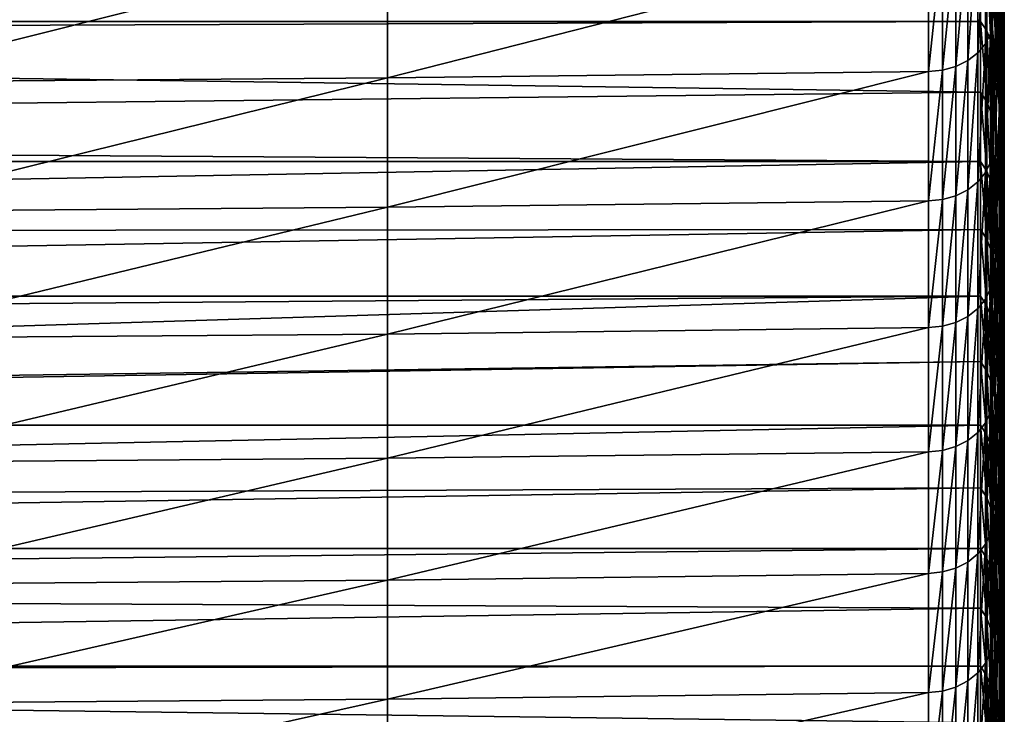
# Model space of a CAD drawing. Extents: x 48 to 148, y -313 to -43.
# Drawn here: x 80 to 89, y -290 to -284 of the extents above; entities that cross this region are included whole.
import ezdxf

# ---------------------------------------------------------------- set-up
doc = ezdxf.new("R2010")
doc.units = 0
doc.layers.add('L1', color=7, linetype='CONTINUOUS')

msp = doc.modelspace()

# ---------------------------------------------------------------- linework, layer by layer
at = {"layer": 'L1', "color": 7}
for points in [[(88.56732, -280.9845, 242.4635), (88.50771, -282.4427, 243.6665), (88.50771, -283.6493, 242.1809)], [(88.56732, -280.9845, 242.4635), (88.50771, -283.6493, 242.1809), (88.56732, -282.1729, 241.0003)], [(88.61501, -281.4576, 235.7493), (88.60309, -282.97, 236.8849), (88.60309, -284.0733, 235.3921)], [(88.61501, -281.4576, 235.7493), (88.60309, -284.0733, 235.3921), (88.61501, -282.5437, 234.2796)], [(88.56732, -281.523, 229.1609), (88.60309, -283.0855, 230.2262), (88.60309, -284.0873, 228.7324)], [(88.56732, -281.523, 229.1609), (88.60309, -284.0873, 228.7324), (88.56732, -282.5088, 227.6911)], [(88.56732, -284.4127, 224.7071), (88.50771, -282.8037, 223.7147), (88.50771, -281.8784, 225.1895)], [(88.56732, -284.4127, 224.7071), (88.50771, -281.8784, 225.1895), (88.56732, -283.4721, 226.2063)], [(88.60309, -281.8442, 238.3608), (88.56732, -283.3389, 239.5191), (88.56732, -284.4822, 238.0204)], [(88.60309, -281.8442, 238.3608), (88.56732, -284.4822, 238.0204), (88.60309, -282.97, 236.8849)], [(88.60309, -282.061, 231.7045), (88.61501, -283.6074, 232.7936), (88.61501, -284.6482, 231.2915)], [(88.60309, -282.061, 231.7045), (88.61501, -284.6482, 231.2915), (88.60309, -283.0855, 230.2262)], [(88.56732, -282.1729, 241.0003), (88.50771, -283.6493, 242.1809), (88.50771, -284.8331, 240.6771)], [(88.56732, -282.1729, 241.0003), (88.50771, -284.8331, 240.6771), (88.56732, -283.3389, 239.5191)], [(88.50771, -282.4427, 243.6665), (88.48883, -282.5417, 243.7481), (88.48883, -283.7495, 242.261)], [(88.50771, -282.4427, 243.6665), (88.48883, -283.7495, 242.261), (88.50771, -283.6493, 242.1809)], [(88.48883, -282.5417, 243.7481), (88.44285, -282.6352, 243.8252), (88.44285, -283.8442, 242.3367)], [(88.48883, -282.5417, 243.7481), (88.44285, -283.8442, 242.3367), (88.48883, -283.7495, 242.261)], [(88.56732, -282.5088, 227.6911), (88.60309, -284.0873, 228.7324), (88.60309, -285.0663, 227.2235)], [(88.56732, -282.5088, 227.6911), (88.60309, -285.0663, 227.2235), (88.56732, -283.4721, 226.2063)], [(88.61501, -282.5437, 234.2796), (88.60309, -284.0733, 235.3921), (88.60309, -285.1537, 233.8827)], [(88.61501, -282.5437, 234.2796), (88.60309, -285.1537, 233.8827), (88.61501, -283.6074, 232.7936)], [(88.44285, -282.6352, 243.8252), (88.37189, -282.7189, 243.8943), (88.37189, -283.9289, 242.4045)], [(88.44285, -282.6352, 243.8252), (88.37189, -283.9289, 242.4045), (88.44285, -283.8442, 242.3367)], [(88.37189, -282.7189, 243.8943), (88.27928, -282.7889, 243.952), (88.27928, -283.9998, 242.4611)], [(88.37189, -282.7189, 243.8943), (88.27928, -283.9998, 242.4611), (88.37189, -283.9289, 242.4045)], [(88.27928, -282.7889, 243.952), (88.16935, -282.8419, 243.9958), (88.16935, -284.0535, 242.5041)], [(88.27928, -282.7889, 243.952), (88.16935, -284.0535, 242.5041), (88.27928, -283.9998, 242.4611)], [(88.50771, -283.2546, 222.9775), (88.50771, -282.8037, 223.7147), (88.56732, -284.4127, 224.7071)], [(88.39554, -282.9748, 222.8078), (52.61987, -283.6388, 221.6988), (52.61987, -282.8433, 223.0241)], [(87.91858, -282.888, 244.0338), (82.94435, -282.9453, 244.081), (82.94435, -284.1581, 242.5877)], [(87.91858, -282.888, 244.0338), (82.94435, -284.1581, 242.5877), (87.91858, -284.1001, 242.5414)], [(88.04721, -282.8755, 244.0234), (87.91858, -282.888, 244.0338), (87.91858, -284.1001, 242.5414)], [(88.04721, -282.8755, 244.0234), (87.91858, -284.1001, 242.5414), (88.04721, -284.0875, 242.5312)], [(88.16935, -282.8419, 243.9958), (88.04721, -282.8755, 244.0234), (88.04721, -284.0875, 242.5312)], [(88.16935, -282.8419, 243.9958), (88.04721, -284.0875, 242.5312), (88.16935, -284.0535, 242.5041)], [(88.39554, -283.6388, 221.6988), (52.61987, -283.6388, 221.6988), (88.39554, -282.9748, 222.8078)], [(82.94435, -282.9453, 244.081), (77.96982, -282.9835, 244.1125), (77.96982, -284.1968, 242.6186)], [(82.94435, -282.9453, 244.081), (77.96982, -284.1968, 242.6186), (82.94435, -284.1581, 242.5877)], [(88.45409, -283.7257, 221.7502), (88.39554, -283.6388, 221.6988), (88.39554, -282.9748, 222.8078)], [(88.45409, -283.7257, 221.7502), (88.39554, -282.9748, 222.8078), (88.45409, -283.0612, 222.8602)], [(88.60309, -282.97, 236.8849), (88.56732, -284.4822, 238.0204), (88.56732, -285.6026, 236.5044)], [(88.60309, -282.97, 236.8849), (88.56732, -285.6026, 236.5044), (88.60309, -284.0733, 235.3921)], [(88.49196, -283.8208, 221.8064), (88.45409, -283.7257, 221.7502), (88.45409, -283.0612, 222.8602)], [(88.49196, -283.8208, 221.8064), (88.45409, -283.0612, 222.8602), (88.49196, -283.1557, 222.9174)], [(88.60309, -283.0855, 230.2262), (88.61501, -284.6482, 231.2915), (88.61501, -285.6661, 229.7738)], [(88.60309, -283.0855, 230.2262), (88.61501, -285.6661, 229.7738), (88.60309, -284.0873, 228.7324)], [(88.50771, -283.7064, 222.2259), (88.49196, -283.8208, 221.8064), (88.49196, -283.1557, 222.9174)], [(88.50771, -283.7064, 222.2259), (88.49196, -283.1557, 222.9174), (88.50771, -283.2546, 222.9775)], [(88.50771, -283.2546, 222.9775), (88.56732, -284.4127, 224.7071), (88.50771, -283.7064, 222.2259)], [(88.56732, -283.3389, 239.5191), (88.50771, -284.8331, 240.6771), (88.50771, -285.9939, 239.1555)], [(88.56732, -283.3389, 239.5191), (88.50771, -285.9939, 239.1555), (88.56732, -284.4822, 238.0204)], [(88.56732, -283.4721, 226.2063), (88.60309, -285.0663, 227.2235), (88.60309, -286.0222, 225.6999)], [(88.56732, -283.4721, 226.2063), (88.60309, -286.0222, 225.6999), (88.56732, -284.4127, 224.7071)], [(88.39554, -284.2901, 220.5823), (52.61987, -283.7808, 221.4577), (88.39554, -283.6388, 221.6988)], [(88.39554, -283.6388, 221.6988), (52.61987, -283.7808, 221.4577), (52.61987, -283.6388, 221.6988)], [(88.45409, -284.3777, 220.6327), (88.39554, -284.2901, 220.5823), (88.39554, -283.6388, 221.6988)], [(88.45409, -284.3777, 220.6327), (88.39554, -283.6388, 221.6988), (88.45409, -283.7257, 221.7502)], [(88.50771, -283.6493, 242.1809), (88.48883, -283.7495, 242.261), (88.48883, -284.9345, 240.7557)], [(88.50771, -283.6493, 242.1809), (88.48883, -284.9345, 240.7557), (88.50771, -284.8331, 240.6771)], [(88.61501, -283.6074, 232.7936), (88.60309, -285.1537, 233.8827), (88.60309, -286.2109, 232.3569)], [(88.61501, -283.6074, 232.7936), (88.60309, -286.2109, 232.3569), (88.61501, -284.6482, 231.2915)], [(88.49196, -284.4734, 220.6879), (88.45409, -284.3777, 220.6327), (88.45409, -283.7257, 221.7502)], [(88.49196, -284.4734, 220.6879), (88.45409, -283.7257, 221.7502), (88.49196, -283.8208, 221.8064)], [(88.50771, -284.5863, 220.7236), (88.49196, -283.8208, 221.8064), (88.50771, -283.7064, 222.2259)], [(88.50771, -283.7064, 222.2259), (88.56732, -286.2248, 221.6666), (88.50771, -284.5863, 220.7236)], [(88.50771, -283.7064, 222.2259), (88.56732, -284.4127, 224.7071), (88.56732, -285.3303, 223.1937)], [(88.50771, -283.7064, 222.2259), (88.56732, -285.3303, 223.1937), (88.56732, -286.2248, 221.6666)], [(88.39554, -284.2901, 220.5823), (52.61987, -284.6932, 219.8765), (52.61987, -283.7808, 221.4577)], [(88.48883, -283.7495, 242.261), (88.44285, -283.8442, 242.3367), (88.44285, -285.0304, 240.8299)], [(88.48883, -283.7495, 242.261), (88.44285, -285.0304, 240.8299), (88.48883, -284.9345, 240.7557)], [(88.50771, -284.5863, 220.7236), (88.49196, -284.4734, 220.6879), (88.49196, -283.8208, 221.8064)], [(88.44285, -283.8442, 242.3367), (88.37189, -283.9289, 242.4045), (88.37189, -285.1161, 240.8964)], [(88.44285, -283.8442, 242.3367), (88.37189, -285.1161, 240.8964), (88.44285, -285.0304, 240.8299)], [(88.27928, -283.9998, 242.4611), (88.16935, -284.0535, 242.5041), (88.16935, -285.2422, 240.9941)], [(88.27928, -283.9998, 242.4611), (88.16935, -285.2422, 240.9941), (88.27928, -285.1878, 240.952)], [(88.37189, -283.9289, 242.4045), (88.27928, -283.9998, 242.4611), (88.27928, -285.1878, 240.952)], [(88.37189, -283.9289, 242.4045), (88.27928, -285.1878, 240.952), (88.37189, -285.1161, 240.8964)], [(87.91858, -284.1001, 242.5414), (82.94435, -284.1581, 242.5877), (82.94435, -285.3481, 241.0762)], [(87.91858, -284.1001, 242.5414), (82.94435, -285.3481, 241.0762), (87.91858, -285.2894, 241.0307)], [(88.04721, -284.0875, 242.5312), (87.91858, -284.1001, 242.5414), (87.91858, -285.2894, 241.0307)], [(88.04721, -284.0875, 242.5312), (87.91858, -285.2894, 241.0307), (88.04721, -285.2765, 241.0207)], [(88.16935, -284.0535, 242.5041), (88.04721, -284.0875, 242.5312), (88.04721, -285.2765, 241.0207)], [(88.16935, -284.0535, 242.5041), (88.04721, -285.2765, 241.0207), (88.16935, -285.2422, 240.9941)], [(88.60309, -284.0733, 235.3921), (88.56732, -285.6026, 236.5044), (88.56732, -286.6997, 234.9715)], [(88.60309, -284.0733, 235.3921), (88.56732, -286.6997, 234.9715), (88.60309, -285.1537, 233.8827)], [(88.60309, -284.0873, 228.7324), (88.61501, -285.6661, 229.7738), (88.61501, -286.6607, 228.2408)], [(88.60309, -284.0873, 228.7324), (88.61501, -286.6607, 228.2408), (88.60309, -285.0663, 227.2235)], [(82.94435, -284.1581, 242.5877), (77.96982, -284.1968, 242.6186), (77.96982, -285.3872, 241.1065)], [(82.94435, -284.1581, 242.5877), (77.96982, -285.3872, 241.1065), (82.94435, -285.3481, 241.0762)], [(88.39554, -284.9287, 219.4586), (52.61987, -284.6932, 219.8765), (88.39554, -284.2901, 220.5823)], [(88.45409, -285.0169, 219.508), (88.39554, -284.9287, 219.4586), (88.39554, -284.2901, 220.5823)], [(88.45409, -285.0169, 219.508), (88.39554, -284.2901, 220.5823), (88.45409, -284.3777, 220.6327)], [(88.49196, -285.1132, 219.562), (88.45409, -285.0169, 219.508), (88.45409, -284.3777, 220.6327)], [(88.49196, -285.1132, 219.562), (88.45409, -284.3777, 220.6327), (88.49196, -284.4734, 220.6879)], [(88.56732, -284.4127, 224.7071), (88.60309, -286.0222, 225.6999), (88.60309, -286.9547, 224.1618)], [(88.56732, -284.4127, 224.7071), (88.60309, -286.9547, 224.1618), (88.56732, -285.3303, 223.1937)], [(88.49196, -285.1132, 219.562), (88.49196, -284.4734, 220.6879), (88.50771, -284.5863, 220.7236)], [(88.56732, -284.4822, 238.0204), (88.50771, -285.9939, 239.1555), (88.50771, -287.1314, 237.6164)], [(88.56732, -284.4822, 238.0204), (88.50771, -287.1314, 237.6164), (88.56732, -285.6026, 236.5044)], [(88.50771, -285.4433, 219.208), (88.49196, -285.1132, 219.562), (88.50771, -284.5863, 220.7236)], [(88.50771, -284.5863, 220.7236), (88.56732, -286.2248, 221.6666), (88.56732, -287.0959, 220.1259)], [(88.50771, -284.5863, 220.7236), (88.56732, -287.0959, 220.1259), (88.50771, -285.4433, 219.208)], [(88.39554, -284.9287, 219.4586), (52.61987, -284.9287, 219.4586), (52.61987, -284.6932, 219.8765)], [(88.61501, -284.6482, 231.2915), (88.60309, -286.2109, 232.3569), (88.60309, -287.2448, 230.8153)], [(88.61501, -284.6482, 231.2915), (88.60309, -287.2448, 230.8153), (88.61501, -285.6661, 229.7738)], [(88.50771, -284.8331, 240.6771), (88.48883, -284.9345, 240.7557), (88.48883, -286.0965, 239.2325)], [(88.50771, -284.8331, 240.6771), (88.48883, -286.0965, 239.2325), (88.50771, -285.9939, 239.1555)], [(88.39554, -285.5546, 218.3276), (52.61987, -285.5801, 218.2808), (88.39554, -284.9287, 219.4586)], [(88.39554, -284.9287, 219.4586), (52.61987, -285.5801, 218.2808), (52.61987, -284.9287, 219.4586)], [(88.45409, -285.6433, 218.3761), (88.39554, -285.5546, 218.3276), (88.39554, -284.9287, 219.4586)], [(88.45409, -285.6433, 218.3761), (88.39554, -284.9287, 219.4586), (88.45409, -285.0169, 219.508)], [(88.48883, -284.9345, 240.7557), (88.44285, -285.0304, 240.8299), (88.44285, -286.1934, 239.3053)], [(88.48883, -284.9345, 240.7557), (88.44285, -286.1934, 239.3053), (88.48883, -286.0965, 239.2325)], [(88.44285, -285.0304, 240.8299), (88.37189, -285.1161, 240.8964), (88.37189, -286.2802, 239.3704)], [(88.44285, -285.0304, 240.8299), (88.37189, -286.2802, 239.3704), (88.44285, -286.1934, 239.3053)], [(88.49196, -285.7402, 218.429), (88.45409, -285.6433, 218.3761), (88.45409, -285.0169, 219.508)], [(88.49196, -285.7402, 218.429), (88.45409, -285.0169, 219.508), (88.49196, -285.1132, 219.562)], [(88.60309, -285.0663, 227.2235), (88.61501, -286.6607, 228.2408), (88.61501, -287.6319, 226.6927)], [(88.60309, -285.0663, 227.2235), (88.61501, -287.6319, 226.6927), (88.60309, -286.0222, 225.6999)], [(88.27928, -285.1878, 240.952), (88.16935, -285.2422, 240.9941), (88.16935, -286.4077, 239.4662)], [(88.27928, -285.1878, 240.952), (88.16935, -286.4077, 239.4662), (88.27928, -286.3528, 239.4249)], [(88.37189, -285.1161, 240.8964), (88.27928, -285.1878, 240.952), (88.27928, -286.3528, 239.4249)], [(88.37189, -285.1161, 240.8964), (88.27928, -286.3528, 239.4249), (88.37189, -286.2802, 239.3704)], [(88.50771, -285.4433, 219.208), (88.49196, -285.7402, 218.429), (88.49196, -285.1132, 219.562)], [(88.60309, -285.1537, 233.8827), (88.56732, -286.6997, 234.9715), (88.56732, -287.7734, 233.4221)], [(88.60309, -285.1537, 233.8827), (88.56732, -287.7734, 233.4221), (88.60309, -286.2109, 232.3569)], [(88.04721, -285.2765, 241.0207), (87.91858, -285.2894, 241.0307), (87.91858, -286.4555, 239.5021)], [(88.04721, -285.2765, 241.0207), (87.91858, -286.4555, 239.5021), (88.04721, -286.4425, 239.4923)], [(88.16935, -285.2422, 240.9941), (88.04721, -285.2765, 241.0207), (88.04721, -286.4425, 239.4923)], [(88.16935, -285.2422, 240.9941), (88.04721, -286.4425, 239.4923), (88.16935, -286.4077, 239.4662)], [(82.94435, -285.3481, 241.0762), (77.96982, -285.3872, 241.1065), (77.96982, -286.5545, 239.5764)], [(82.94435, -285.3481, 241.0762), (77.96982, -286.5545, 239.5764), (82.94435, -286.5149, 239.5467)], [(87.91858, -285.2894, 241.0307), (82.94435, -285.3481, 241.0762), (82.94435, -286.5149, 239.5467)], [(87.91858, -285.2894, 241.0307), (82.94435, -286.5149, 239.5467), (87.91858, -286.4555, 239.5021)], [(88.56732, -285.3303, 223.1937), (88.60309, -286.9547, 224.1618), (88.60309, -287.8638, 222.6098)], [(88.56732, -285.3303, 223.1937), (88.60309, -287.8638, 222.6098), (88.56732, -286.2248, 221.6666)], [(88.50771, -285.8418, 218.4844), (88.49196, -285.7402, 218.429), (88.50771, -285.4433, 219.208)], [(88.50771, -285.4433, 219.208), (88.56732, -287.0959, 220.1259), (88.50771, -285.8418, 218.4844)], [(88.39554, -286.1676, 217.1897), (52.61987, -286.1676, 217.1897), (88.39554, -285.5546, 218.3276)], [(88.39554, -285.5546, 218.3276), (52.61987, -286.1676, 217.1897), (52.61987, -285.5801, 218.2808)], [(88.45409, -286.2568, 217.2371), (88.39554, -286.1676, 217.1897), (88.39554, -285.5546, 218.3276)], [(88.45409, -286.2568, 217.2371), (88.39554, -285.5546, 218.3276), (88.45409, -285.6433, 218.3761)], [(88.56732, -285.6026, 236.5044), (88.50771, -287.1314, 237.6164), (88.50771, -288.2453, 236.0601)], [(88.56732, -285.6026, 236.5044), (88.50771, -288.2453, 236.0601), (88.56732, -286.6997, 234.9715)], [(88.49196, -286.3543, 217.2889), (88.45409, -286.2568, 217.2371), (88.45409, -285.6433, 218.3761)], [(88.49196, -286.3543, 217.2889), (88.45409, -285.6433, 218.3761), (88.49196, -285.7402, 218.429)], [(88.61501, -285.6661, 229.7738), (88.60309, -287.2448, 230.8153), (88.60309, -288.2552, 229.2581)], [(88.61501, -285.6661, 229.7738), (88.60309, -288.2552, 229.2581), (88.61501, -286.6607, 228.2408)], [(88.50771, -286.2771, 217.6796), (88.49196, -286.3543, 217.2889), (88.49196, -285.7402, 218.429)], [(88.50771, -286.2771, 217.6796), (88.49196, -285.7402, 218.429), (88.50771, -285.8418, 218.4844)], [(88.50771, -285.8418, 218.4844), (88.56732, -287.0959, 220.1259), (88.50771, -286.2771, 217.6796)], [(88.50771, -285.9939, 239.1555), (88.48883, -286.0965, 239.2325), (88.48883, -287.2351, 237.6918)], [(88.50771, -285.9939, 239.1555), (88.48883, -287.2351, 237.6918), (88.50771, -287.1314, 237.6164)], [(88.60309, -286.0222, 225.6999), (88.61501, -287.6319, 226.6927), (88.61501, -288.5794, 225.1301)], [(88.60309, -286.0222, 225.6999), (88.61501, -288.5794, 225.1301), (88.60309, -286.9547, 224.1618)], [(88.39554, -286.7676, 216.0448), (52.61987, -287.2767, 215.048), (88.39554, -286.1676, 217.1897)], [(88.39554, -286.1676, 217.1897), (52.61987, -287.2767, 215.048), (52.61987, -286.4414, 216.6712)], [(88.39554, -286.1676, 217.1897), (52.61987, -286.4414, 216.6712), (52.61987, -286.1676, 217.1897)], [(88.45409, -286.8574, 216.0912), (88.39554, -286.7676, 216.0448), (88.39554, -286.1676, 217.1897)], [(88.45409, -286.8574, 216.0912), (88.39554, -286.1676, 217.1897), (88.45409, -286.2568, 217.2371)], [(88.48883, -286.0965, 239.2325), (88.44285, -286.1934, 239.3053), (88.44285, -287.3332, 237.7631)], [(88.48883, -286.0965, 239.2325), (88.44285, -287.3332, 237.7631), (88.48883, -287.2351, 237.6918)], [(88.44285, -286.1934, 239.3053), (88.37189, -286.2802, 239.3704), (88.37189, -287.4209, 237.8269)], [(88.44285, -286.1934, 239.3053), (88.37189, -287.4209, 237.8269), (88.44285, -287.3332, 237.7631)], [(88.49196, -286.9555, 216.142), (88.45409, -286.8574, 216.0912), (88.45409, -286.2568, 217.2371)], [(88.49196, -286.9555, 216.142), (88.45409, -286.2568, 217.2371), (88.49196, -286.3543, 217.2889)], [(88.60309, -286.2109, 232.3569), (88.56732, -287.7734, 233.4221), (88.56732, -288.8234, 231.8566)], [(88.60309, -286.2109, 232.3569), (88.56732, -288.8234, 231.8566), (88.60309, -287.2448, 230.8153)], [(88.56732, -286.2248, 221.6666), (88.60309, -287.8638, 222.6098), (88.60309, -288.7491, 221.0441)], [(88.56732, -286.2248, 221.6666), (88.60309, -288.7491, 221.0441), (88.56732, -287.0959, 220.1259)], [(88.27928, -286.3528, 239.4249), (88.16935, -286.4077, 239.4662), (88.16935, -287.5499, 237.9207)], [(88.27928, -286.3528, 239.4249), (88.16935, -287.5499, 237.9207), (88.27928, -287.4943, 237.8803)], [(88.37189, -286.2802, 239.3704), (88.27928, -286.3528, 239.4249), (88.27928, -287.4943, 237.8803)], [(88.37189, -286.2802, 239.3704), (88.27928, -287.4943, 237.8803), (88.37189, -287.4209, 237.8269)], [(88.50771, -287.0875, 216.1386), (88.49196, -286.3543, 217.2889), (88.50771, -286.2771, 217.6796)], [(88.50771, -287.0875, 216.1386), (88.49196, -286.9555, 216.142), (88.49196, -286.3543, 217.2889)], [(88.50771, -286.2771, 217.6796), (88.56732, -288.7673, 217.0058), (88.50771, -287.0875, 216.1386)], [(88.50771, -286.2771, 217.6796), (88.56732, -287.0959, 220.1259), (88.56732, -287.9435, 218.5722)], [(88.50771, -286.2771, 217.6796), (88.56732, -287.9435, 218.5722), (88.56732, -288.7673, 217.0058)], [(87.91858, -286.4555, 239.5021), (82.94435, -286.5149, 239.5467), (82.94435, -287.6582, 237.9995)], [(87.91858, -286.4555, 239.5021), (82.94435, -287.6582, 237.9995), (87.91858, -287.5982, 237.9559)], [(88.04721, -286.4425, 239.4923), (87.91858, -286.4555, 239.5021), (87.91858, -287.5982, 237.9559)], [(88.04721, -286.4425, 239.4923), (87.91858, -287.5982, 237.9559), (88.04721, -287.5851, 237.9463)], [(88.16935, -286.4077, 239.4662), (88.04721, -286.4425, 239.4923), (88.04721, -287.5851, 237.9463)], [(88.16935, -286.4077, 239.4662), (88.04721, -287.5851, 237.9463), (88.16935, -287.5499, 237.9207)], [(82.94435, -286.5149, 239.5467), (77.96982, -286.5545, 239.5764), (77.96982, -287.6983, 238.0287)], [(82.94435, -286.5149, 239.5467), (77.96982, -287.6983, 238.0287), (82.94435, -287.6582, 237.9995)], [(88.56732, -286.6997, 234.9715), (88.50771, -288.2453, 236.0601), (88.50771, -289.3354, 234.487)], [(88.56732, -286.6997, 234.9715), (88.50771, -289.3354, 234.487), (88.56732, -287.7734, 233.4221)], [(88.61501, -286.6607, 228.2408), (88.60309, -288.2552, 229.2581), (88.60309, -289.2416, 227.6857)], [(88.61501, -286.6607, 228.2408), (88.60309, -289.2416, 227.6857), (88.61501, -287.6319, 226.6927)], [(88.39554, -287.3546, 214.8933), (52.61987, -287.3546, 214.8933), (88.39554, -286.7676, 216.0448)], [(88.39554, -286.7676, 216.0448), (52.61987, -287.3546, 214.8933), (52.61987, -287.2767, 215.048)], [(88.45409, -287.4449, 214.9387), (88.39554, -287.3546, 214.8933), (88.39554, -286.7676, 216.0448)], [(88.45409, -287.4449, 214.9387), (88.39554, -286.7676, 216.0448), (88.45409, -286.8574, 216.0912)], [(88.49196, -287.5436, 214.9883), (88.45409, -287.4449, 214.9387), (88.45409, -286.8574, 216.0912)], [(88.49196, -287.5436, 214.9883), (88.45409, -286.8574, 216.0912), (88.49196, -286.9555, 216.142)], [(88.49196, -287.5436, 214.9883), (88.49196, -286.9555, 216.142), (88.50771, -287.0875, 216.1386)], [(88.60309, -286.9547, 224.1618), (88.61501, -288.5794, 225.1301), (88.61501, -289.503, 223.5533)], [(88.60309, -286.9547, 224.1618), (88.61501, -289.503, 223.5533), (88.60309, -287.8638, 222.6098)], [(88.50771, -287.8743, 214.5855), (88.49196, -287.5436, 214.9883), (88.50771, -287.0875, 216.1386)], [(88.50771, -287.0875, 216.1386), (88.56732, -288.7673, 217.0058), (88.56732, -289.5671, 215.427)], [(88.50771, -287.0875, 216.1386), (88.56732, -289.5671, 215.427), (88.50771, -287.8743, 214.5855)], [(88.50771, -287.1314, 237.6164), (88.48883, -287.2351, 237.6918), (88.48883, -288.3502, 236.1339)], [(88.50771, -287.1314, 237.6164), (88.48883, -288.3502, 236.1339), (88.50771, -288.2453, 236.0601)], [(88.56732, -287.0959, 220.1259), (88.60309, -288.7491, 221.0441), (88.60309, -289.6104, 219.4652)], [(88.56732, -287.0959, 220.1259), (88.60309, -289.6104, 219.4652), (88.56732, -287.9435, 218.5722)], [(88.48883, -287.2351, 237.6918), (88.44285, -287.3332, 237.7631), (88.44285, -288.4493, 236.2037)], [(88.48883, -287.2351, 237.6918), (88.44285, -288.4493, 236.2037), (88.48883, -288.3502, 236.1339)], [(88.60309, -287.2448, 230.8153), (88.56732, -288.8234, 231.8566), (88.56732, -289.8493, 230.2752)], [(88.60309, -287.2448, 230.8153), (88.56732, -289.8493, 230.2752), (88.60309, -288.2552, 229.2581)], [(88.39554, -287.9286, 213.7351), (52.61987, -288.086, 213.4116), (88.39554, -287.3546, 214.8933)], [(88.39554, -287.3546, 214.8933), (52.61987, -288.086, 213.4116), (52.61987, -287.3546, 214.8933)], [(88.44285, -287.3332, 237.7631), (88.37189, -287.4209, 237.8269), (88.37189, -288.538, 236.2662)], [(88.44285, -287.3332, 237.7631), (88.37189, -288.538, 236.2662), (88.44285, -288.4493, 236.2037)], [(88.45409, -288.0194, 213.7795), (88.39554, -287.9286, 213.7351), (88.39554, -287.3546, 214.8933)], [(88.45409, -288.0194, 213.7795), (88.39554, -287.3546, 214.8933), (88.45409, -287.4449, 214.9387)], [(88.37189, -287.4209, 237.8269), (88.27928, -287.4943, 237.8803), (88.27928, -288.6122, 236.3185)], [(88.37189, -287.4209, 237.8269), (88.27928, -288.6122, 236.3185), (88.37189, -288.538, 236.2662)], [(88.49196, -288.1186, 213.828), (88.45409, -288.0194, 213.7795), (88.45409, -287.4449, 214.9387)], [(88.49196, -288.1186, 213.828), (88.45409, -287.4449, 214.9387), (88.49196, -287.5436, 214.9883)], [(88.27928, -287.4943, 237.8803), (88.16935, -287.5499, 237.9207), (88.16935, -288.6684, 236.358)], [(88.27928, -287.4943, 237.8803), (88.16935, -288.6684, 236.358), (88.27928, -288.6122, 236.3185)], [(88.50771, -287.8743, 214.5855), (88.49196, -288.1186, 213.828), (88.49196, -287.5436, 214.9883)], [(87.91858, -287.5982, 237.9559), (82.94435, -287.6582, 237.9995), (82.94435, -288.7779, 236.4352)], [(87.91858, -287.5982, 237.9559), (82.94435, -288.7779, 236.4352), (87.91858, -288.7172, 236.3924)], [(88.04721, -287.5851, 237.9463), (87.91858, -287.5982, 237.9559), (87.91858, -288.7172, 236.3924)], [(88.04721, -287.5851, 237.9463), (87.91858, -288.7172, 236.3924), (88.04721, -288.7039, 236.3831)], [(88.16935, -287.5499, 237.9207), (88.04721, -287.5851, 237.9463), (88.04721, -288.7039, 236.3831)], [(88.16935, -287.5499, 237.9207), (88.04721, -288.7039, 236.3831), (88.16935, -288.6684, 236.358)], [(88.61501, -287.6319, 226.6927), (88.60309, -289.2416, 227.6857), (88.60309, -290.2041, 226.0984)], [(88.61501, -287.6319, 226.6927), (88.60309, -290.2041, 226.0984), (88.61501, -288.5794, 225.1301)], [(82.94435, -287.6582, 237.9995), (77.96982, -287.6983, 238.0287), (77.96982, -288.8184, 236.4637)], [(82.94435, -287.6582, 237.9995), (77.96982, -288.8184, 236.4637), (82.94435, -288.7779, 236.4352)], [(88.56732, -287.7734, 233.4221), (88.50771, -289.3354, 234.487), (88.50771, -290.4014, 232.8975)], [(88.56732, -287.7734, 233.4221), (88.50771, -290.4014, 232.8975), (88.56732, -288.8234, 231.8566)], [(88.50771, -288.2226, 213.8788), (88.49196, -288.1186, 213.828), (88.50771, -287.8743, 214.5855)], [(88.50771, -287.8743, 214.5855), (88.56732, -289.5671, 215.427), (88.50771, -288.2226, 213.8788)], [(88.60309, -287.8638, 222.6098), (88.61501, -289.503, 223.5533), (88.61501, -290.4025, 221.9625)], [(88.60309, -287.8638, 222.6098), (88.61501, -290.4025, 221.9625), (88.60309, -288.7491, 221.0441)], [(88.39554, -288.4893, 212.5706), (52.61987, -288.4893, 212.5706), (88.39554, -287.9286, 213.7351)], [(88.39554, -287.9286, 213.7351), (52.61987, -288.4893, 212.5706), (52.61987, -288.086, 213.4116)], [(88.45409, -288.5806, 212.6139), (88.39554, -288.4893, 212.5706), (88.39554, -287.9286, 213.7351)], [(88.45409, -288.5806, 212.6139), (88.39554, -287.9286, 213.7351), (88.45409, -288.0194, 213.7795)], [(88.56732, -287.9435, 218.5722), (88.60309, -289.6104, 219.4652), (88.60309, -290.4476, 217.8732)], [(88.56732, -287.9435, 218.5722), (88.60309, -290.4476, 217.8732), (88.56732, -288.7673, 217.0058)], [(88.49196, -288.6804, 212.6612), (88.45409, -288.5806, 212.6139), (88.45409, -288.0194, 213.7795)], [(88.49196, -288.6804, 212.6612), (88.45409, -288.0194, 213.7795), (88.49196, -288.1186, 213.828)], [(88.50771, -288.6374, 213.0206), (88.49196, -288.6804, 212.6612), (88.49196, -288.1186, 213.828)], [(88.50771, -288.6374, 213.0206), (88.49196, -288.1186, 213.828), (88.50771, -288.2226, 213.8788)], [(88.50771, -288.2453, 236.0601), (88.48883, -288.3502, 236.1339), (88.48883, -289.4413, 234.5593)], [(88.50771, -288.2453, 236.0601), (88.48883, -289.4413, 234.5593), (88.50771, -289.3354, 234.487)], [(88.50771, -288.2226, 213.8788), (88.56732, -289.5671, 215.427), (88.50771, -288.6374, 213.0206)], [(88.60309, -288.2552, 229.2581), (88.56732, -289.8493, 230.2752), (88.56732, -290.8511, 228.6784)], [(88.60309, -288.2552, 229.2581), (88.56732, -290.8511, 228.6784), (88.60309, -289.2416, 227.6857)], [(88.48883, -288.3502, 236.1339), (88.44285, -288.4493, 236.2037), (88.44285, -289.5415, 234.6276)], [(88.48883, -288.3502, 236.1339), (88.44285, -289.5415, 234.6276), (88.48883, -289.4413, 234.5593)], [(88.44285, -288.4493, 236.2037), (88.37189, -288.538, 236.2662), (88.37189, -289.6312, 234.6887)], [(88.44285, -288.4493, 236.2037), (88.37189, -289.6312, 234.6887), (88.44285, -289.5415, 234.6276)], [(88.39554, -289.0369, 211.3997), (52.61987, -288.869, 211.7625), (88.39554, -288.4893, 212.5706)], [(88.39554, -288.4893, 212.5706), (52.61987, -288.869, 211.7625), (52.61987, -288.4893, 212.5706)], [(88.37189, -288.538, 236.2662), (88.27928, -288.6122, 236.3185), (88.27928, -289.7061, 234.7398)], [(88.37189, -288.538, 236.2662), (88.27928, -289.7061, 234.7398), (88.37189, -289.6312, 234.6887)], [(88.45409, -289.1286, 211.442), (88.39554, -289.0369, 211.3997), (88.39554, -288.4893, 212.5706)], [(88.45409, -289.1286, 211.442), (88.39554, -288.4893, 212.5706), (88.45409, -288.5806, 212.6139)], [(88.27928, -288.6122, 236.3185), (88.16935, -288.6684, 236.358), (88.16935, -289.7629, 234.7785)], [(88.27928, -288.6122, 236.3185), (88.16935, -289.7629, 234.7785), (88.27928, -289.7061, 234.7398)], [(88.49196, -289.229, 211.4882), (88.45409, -289.1286, 211.442), (88.45409, -288.5806, 212.6139)], [(88.49196, -289.229, 211.4882), (88.45409, -288.5806, 212.6139), (88.49196, -288.6804, 212.6612)], [(88.61501, -288.5794, 225.1301), (88.60309, -290.2041, 226.0984), (88.60309, -291.1422, 224.4967)], [(88.61501, -288.5794, 225.1301), (88.60309, -291.1422, 224.4967), (88.61501, -289.503, 223.5533)], [(87.91858, -288.7172, 236.3924), (82.94435, -288.7779, 236.4352), (82.94435, -289.8736, 234.854)], [(87.91858, -288.7172, 236.3924), (82.94435, -289.8736, 234.854), (87.91858, -289.8123, 234.8122)], [(88.04721, -288.7039, 236.3831), (87.91858, -288.7172, 236.3924), (87.91858, -289.8123, 234.8122)], [(88.04721, -288.7039, 236.3831), (87.91858, -289.8123, 234.8122), (88.04721, -289.7989, 234.803)], [(88.16935, -288.6684, 236.358), (88.04721, -288.7039, 236.3831), (88.04721, -289.7989, 234.803)], [(88.16935, -288.6684, 236.358), (88.04721, -289.7989, 234.803), (88.16935, -289.7629, 234.7785)], [(88.50771, -289.3766, 211.4443), (88.49196, -288.6804, 212.6612), (88.50771, -288.6374, 213.0206)], [(88.50771, -289.3766, 211.4443), (88.49196, -289.229, 211.4882), (88.49196, -288.6804, 212.6612)], [(88.56732, -291.0942, 212.2338), (88.50771, -289.3766, 211.4443), (88.50771, -288.6374, 213.0206)], [(88.50771, -288.6374, 213.0206), (88.56732, -289.5671, 215.427), (88.56732, -290.3428, 213.8362)], [(88.50771, -288.6374, 213.0206), (88.56732, -290.3428, 213.8362), (88.56732, -291.0942, 212.2338)], [(82.94435, -288.7779, 236.4352), (77.96982, -288.8184, 236.4637), (77.96982, -289.9145, 234.8819)], [(82.94435, -288.7779, 236.4352), (77.96982, -289.9145, 234.8819), (82.94435, -289.8736, 234.854)], [(88.56732, -288.7673, 217.0058), (88.60309, -290.4476, 217.8732), (88.60309, -291.2605, 216.2688)], [(88.56732, -288.7673, 217.0058), (88.60309, -291.2605, 216.2688), (88.56732, -289.5671, 215.427)], [(88.60309, -288.7491, 221.0441), (88.61501, -290.4025, 221.9625), (88.61501, -291.2776, 220.3582)], [(88.60309, -288.7491, 221.0441), (88.61501, -291.2776, 220.3582), (88.60309, -289.6104, 219.4652)], [(88.39554, -289.0369, 211.3997), (52.61987, -289.5711, 210.2227), (52.61987, -288.869, 211.7625)], [(88.56732, -288.8234, 231.8566), (88.50771, -290.4014, 232.8975), (88.50771, -291.443, 231.292)], [(88.56732, -288.8234, 231.8566), (88.50771, -291.443, 231.292), (88.56732, -289.8493, 230.2752)], [(88.39554, -289.5711, 210.2227), (52.61987, -289.5711, 210.2227), (88.39554, -289.0369, 211.3997)], [(88.45409, -289.6633, 210.2639), (88.39554, -289.5711, 210.2227), (88.39554, -289.0369, 211.3997)], [(88.45409, -289.6633, 210.2639), (88.39554, -289.0369, 211.3997), (88.45409, -289.1286, 211.442)], [(88.49196, -289.7642, 210.309), (88.45409, -289.6633, 210.2639), (88.45409, -289.1286, 211.442)], [(88.49196, -289.7642, 210.309), (88.45409, -289.1286, 211.442), (88.49196, -289.229, 211.4882)], [(88.50771, -289.8698, 210.3562), (88.49196, -289.7642, 210.309), (88.49196, -289.229, 211.4882)], [(88.50771, -289.8698, 210.3562), (88.49196, -289.229, 211.4882), (88.50771, -289.3766, 211.4443)], [(88.60309, -289.2416, 227.6857), (88.56732, -290.8511, 228.6784), (88.56732, -291.8285, 227.0665)], [(88.60309, -289.2416, 227.6857), (88.56732, -291.8285, 227.0665), (88.60309, -290.2041, 226.0984)], [(88.50771, -289.3354, 234.487), (88.48883, -289.4413, 234.5593), (88.48883, -290.5084, 232.9682)], [(88.50771, -289.3354, 234.487), (88.48883, -290.5084, 232.9682), (88.50771, -290.4014, 232.8975)], [(88.48883, -289.4413, 234.5593), (88.44285, -289.5415, 234.6276), (88.44285, -290.6096, 233.0349)], [(88.48883, -289.4413, 234.5593), (88.44285, -290.6096, 233.0349), (88.48883, -290.5084, 232.9682)], [(88.56732, -291.0942, 212.2338), (88.50771, -289.8698, 210.3562), (88.50771, -289.3766, 211.4443)], [(88.61501, -289.503, 223.5533), (88.60309, -291.1422, 224.4967), (88.60309, -292.0559, 222.8808)], [(88.61501, -289.503, 223.5533), (88.60309, -292.0559, 222.8808), (88.61501, -290.4025, 221.9625)], [(88.39554, -290.0919, 209.0397), (52.61987, -289.6254, 210.101), (88.39554, -289.5711, 210.2227)], [(88.39554, -289.5711, 210.2227), (52.61987, -289.6254, 210.101), (52.61987, -289.5711, 210.2227)], [(88.39554, -290.0919, 209.0397), (52.61987, -290.3551, 208.4276), (52.61987, -289.6254, 210.101)], [(88.44285, -289.5415, 234.6276), (88.37189, -289.6312, 234.6887), (88.37189, -290.7002, 233.0947)], [(88.44285, -289.5415, 234.6276), (88.37189, -290.7002, 233.0947), (88.44285, -290.6096, 233.0349)], [(88.45409, -290.1846, 209.0799), (88.39554, -290.0919, 209.0397), (88.39554, -289.5711, 210.2227)], [(88.45409, -290.1846, 209.0799), (88.39554, -289.5711, 210.2227), (88.45409, -289.6633, 210.2639)], [(88.56732, -289.5671, 215.427), (88.60309, -291.2605, 216.2688), (88.60309, -292.0488, 214.6521)], [(88.56732, -289.5671, 215.427), (88.60309, -292.0488, 214.6521), (88.56732, -290.3428, 213.8362)], [(88.60309, -289.6104, 219.4652), (88.61501, -291.2776, 220.3582), (88.61501, -292.1282, 218.7408)], [(88.60309, -289.6104, 219.4652), (88.61501, -292.1282, 218.7408), (88.60309, -290.4476, 217.8732)], [(88.27928, -289.7061, 234.7398), (88.16935, -289.7629, 234.7785), (88.16935, -290.8333, 233.1825)], [(88.27928, -289.7061, 234.7398), (88.16935, -290.8333, 233.1825), (88.27928, -290.7759, 233.1447)], [(88.37189, -289.6312, 234.6887), (88.27928, -289.7061, 234.7398), (88.27928, -290.7759, 233.1447)], [(88.37189, -289.6312, 234.6887), (88.27928, -290.7759, 233.1447), (88.37189, -290.7002, 233.0947)], [(88.49196, -290.286, 209.1238), (88.45409, -290.1846, 209.0799), (88.45409, -289.6633, 210.2639)], [(88.49196, -290.286, 209.1238), (88.45409, -289.6633, 210.2639), (88.49196, -289.7642, 210.309)], [(88.04721, -289.7989, 234.803), (87.91858, -289.8123, 234.8122), (87.91858, -290.8832, 233.2154)], [(88.04721, -289.7989, 234.803), (87.91858, -290.8832, 233.2154), (88.04721, -290.8696, 233.2064)], [(88.16935, -289.7629, 234.7785), (88.04721, -289.7989, 234.803), (88.04721, -290.8696, 233.2064)], [(88.16935, -289.7629, 234.7785), (88.04721, -290.8696, 233.2064), (88.16935, -290.8333, 233.1825)], [(88.50771, -290.0917, 209.8568), (88.49196, -290.286, 209.1238), (88.49196, -289.7642, 210.309)], [(88.50771, -290.0917, 209.8568), (88.49196, -289.7642, 210.309), (88.50771, -289.8698, 210.3562)], [(82.94435, -289.8736, 234.854), (77.96982, -289.9145, 234.8819), (77.96982, -290.9865, 233.2835)], [(82.94435, -289.8736, 234.854), (77.96982, -290.9865, 233.2835), (82.94435, -290.9451, 233.2563)], [(87.91858, -289.8123, 234.8122), (82.94435, -289.8736, 234.854), (82.94435, -290.9451, 233.2563)], [(87.91858, -289.8123, 234.8122), (82.94435, -290.9451, 233.2563), (87.91858, -290.8832, 233.2154)], [(88.56732, -289.8493, 230.2752), (88.50771, -291.443, 231.292), (88.50771, -292.4601, 229.6708)], [(88.56732, -289.8493, 230.2752), (88.50771, -292.4601, 229.6708), (88.56732, -290.8511, 228.6784)], [(88.56732, -291.8211, 210.6201), (88.50771, -290.0917, 209.8568), (88.50771, -289.8698, 210.3562)], [(88.56732, -291.8211, 210.6201), (88.50771, -289.8698, 210.3562), (88.56732, -291.0942, 212.2338)]]:
    msp.add_3dface(points, dxfattribs=at)

doc.saveas('drawing.dxf')
